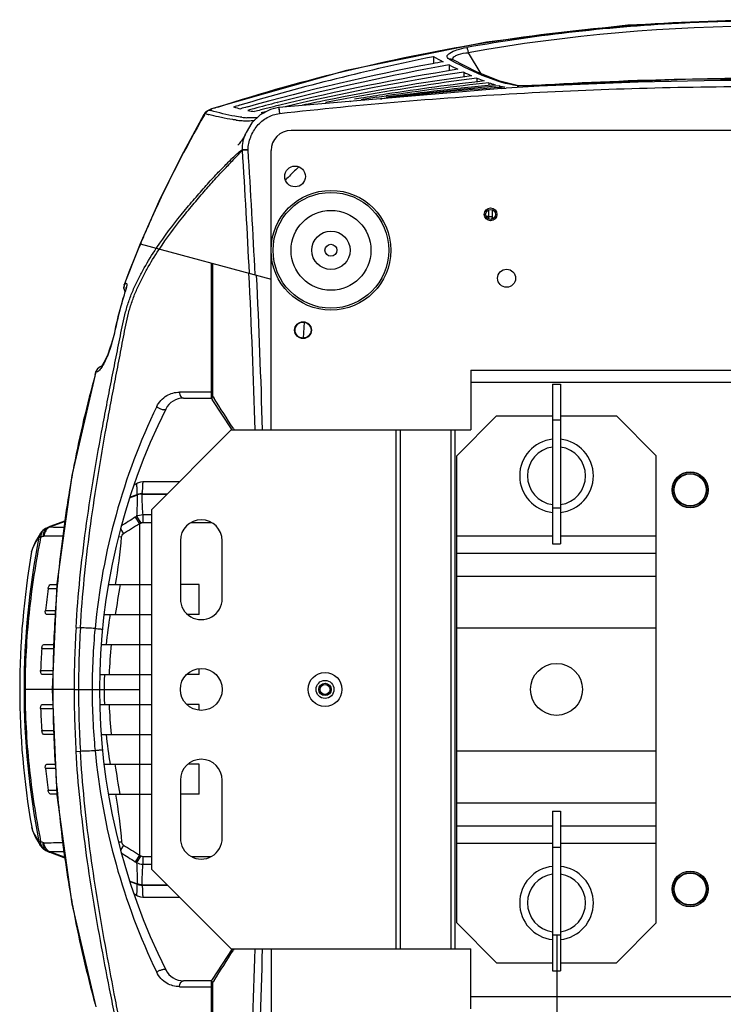
# Model space of a CAD drawing. Units: inches. Extents: x -1399 to 113, y 238 to 1861.
# Drawn here: x -322 to -146, y 412 to 659 of the extents above; entities that cross this region are included whole.
import ezdxf

# ---------------------------------------------------------------- set-up
doc = ezdxf.new("R2010")
doc.units = ezdxf.units.IN
doc.header["$LTSCALE"] = 0.64311
doc.header["$MEASUREMENT"] = 0
doc.header["$PDMODE"] = 3
doc.header["$PDSIZE"] = 0.3125
doc.layers.get('0').update_dxf_attribs({"linetype": 'CONTINUOUS'})
doc.layers.get('Defpoints').update_dxf_attribs({"linetype": 'CONTINUOUS'})
doc.layers.add('02___PRT_ALL_AXES', color=7, linetype='CONTINUOUS')
doc.layers.add('06___PRT_ALL_SURFS', color=7, linetype='CONTINUOUS')
doc.styles.get("Standard").update_dxf_attribs({"font": 'txt', "width": 0.8})
doc.dimstyles.new('副本 (2)STANDARD', dxfattribs={"dimtxt": 9, "dimasz": 10, "dimexe": 0.210472, "dimexo": 0.073081, "dimgap": 0.09, "dimtad": 0, "dimtih": 1, "dimtoh": 1, "dimdec": 1, "dimzin": 0, "dimdsep": 46, "dimtxsty": 'Standard', "dimcen": 0.105236, "dimadec": 0, "dimazin": 0, "dimtol": 1, "dimtp": 0.01, "dimtm": 0.01, "dimtfac": 1, "dimtdec": 1, "dimtofl": 0, "dimtmove": 0, "dimatfit": 3, "dimfxl": 1, "dimtolj": 1, "dimtzin": 0, "dimarcsym": 0})

# ---------------------------------------------------------------- blocks, each defined once
blk = doc.blocks.new('*D14')
at = {"color": 0, "lineweight": -2}
for p, q in [((-187.65, 429.52), (-187.65, 289.83)), ((-80.69, 429.57), (-80.69, 289.83)), ((-177.65, 290.04), (-156.04, 290.04)), ((-90.69, 290.04), (-112.3, 290.04))]:
    blk.add_line(p, q, dxfattribs=at)
at = {"color": 0}
for points in [[(-177.65, 291.71), (-177.65, 288.37), (-187.65, 290.04)], [(-90.69, 291.71), (-90.69, 288.37), (-80.69, 290.04)]]:
    blk.add_solid(points, dxfattribs=at)
at = {"layer": 'Defpoints', "color": 0}
for p in [(-187.65, 429.6), (-80.69, 429.64), (-80.69, 290.04)]:
    blk.add_point(p, dxfattribs=at)
at = {"color": 0, "insert": (-134.17, 290.04), "char_height": 9, "attachment_point": 5}
blk.add_mtext('\\A1;107.0±0.0', dxfattribs=at)

msp = doc.modelspace()

# ---------------------------------------------------------------- linework, layer by layer
at = {"linetype": 'Continuous'}
for p, q in [((-205.26, 653.27), (-240.35, 646.21)), ((-218.53, 649.65), (-218.53, 647.9)), ((-207.59, 645.74), (-213.77, 648.96)), ((-213.77, 648.96), (-213.77, 648.96)), ((-209.83, 650.65), (-206.64, 645.36)), ((-214.6, 647.59), (-214.6, 646.1)), ((-240.35, 646.21), (-274.19, 636.56)), ((-210.97, 645.79), (-210.97, 644.57)), ((-207.65, 644.29), (-207.65, 643.34)), ((-152.11, 644.05), (-153.65, 644.02)), ((-201.53, 641.7), (-257.27, 636.91)), ((-204.67, 643.12), (-204.67, 642.44)), ((-202.03, 642.31), (-202.03, 641.92)), ((-200.68, 642.03), (-201.55, 641.96)), ((-201.53, 641.7), (-200.3, 641.77)), ((-197.55, 642.36), (-197.21, 642.35)), ((-196.9, 642.32), (-197.55, 642.36)), ((-197.21, 642.35), (-197.2, 642.35)), ((-194.91, 642.35), (-195, 642.34)), ((-193.81, 642.39), (-193.95, 642.38)), ((-190.47, 642.56), (-190.64, 642.55)), ((-190.64, 642.55), (-190.64, 642.55)), ((-236.76, 639.24), (-238.34, 638.98)), ((-232.73, 639.48), (-231.57, 639.66)), ((-231.57, 639.66), (-231.45, 639.68)), ((-231.37, 639.12), (-231.48, 639.1)), ((-231.45, 639.68), (-230.42, 639.83)), ((-230.63, 639.2), (-231.37, 639.12)), ((-230.33, 639.24), (-230.63, 639.2)), ((-274.35, 636.4), (-274.62, 636.24)), ((-274.08, 636.54), (-274.35, 636.4)), ((-274.19, 636.56), (-274.3, 636.52)), ((-274.19, 636.56), (-274.19, 636.56)), ((-260.45, 636.65), (-261.84, 636.3)), ((-257.68, 638.16), (-257.6, 638.18)), ((-257.39, 637.41), (-257.47, 637.39)), ((-257.35, 636.9), (-257.3, 636.54)), ((-257.3, 636.54), (-257.12, 635.42)), ((-257.27, 636.91), (-257.11, 635.42)), ((-239.4, 638.44), (-239.28, 638.46)), ((-276.03, 635.19), (-276.05, 635.17)), ((-275.88, 635.17), (-276.03, 635.19)), ((-275.92, 635.1), (-275.88, 635.17)), ((-275.81, 635.29), (-275.88, 635.17)), ((-275.73, 635.39), (-275.81, 635.29)), ((-275.76, 635.54), (-275.72, 635.64)), ((-275.73, 635.39), (-275.76, 635.54)), ((-275.58, 635.78), (-275.72, 635.64)), ((-274.7, 636.34), (-275.18, 636.07)), ((-274.7, 636.34), (-274.7, 636.34)), ((-261.68, 635.66), (-260.29, 636.01)), ((-265.63, 630.33), (-265.62, 630.33)), ((-14.23, 631.15), (-254.23, 631.14)), ((-265.01, 626.32), (-266.43, 626.36)), ((-266.43, 626.36), (-266.41, 626.23)), ((-266.41, 626.23), (-265.01, 626.32)), ((-259.22, 556.13), (-259.23, 626.13)), ((-255.65, 618.75), (-255.31, 619.09)), ((-204.73, 609.64), (-205.36, 609.64)), ((-204.73, 611.27), (-204.73, 609.01)), ((-204.73, 609.64), (-203.73, 609.64)), ((-203.73, 609.64), (-203.73, 611.27)), ((-292.01, 602.72), (-259.23, 593.94)), ((-274.23, 597.96), (-274.22, 564.13)), ((-273.92, 597.87), (-273.87, 565.63)), ((-294.85, 595.64), (-296.03, 592.52)), ((-296.04, 592.48), (-296.02, 592.52)), ((-296.03, 592.52), (-296.01, 592.54)), ((-295.89, 590.83), (-295.82, 590.75)), ((-250.94, 583.12), (-251.16, 579.13)), ((-303.29, 570.04), (-303.12, 570.66)), ((-303.12, 570.76), (-303.14, 570.67)), ((-303.12, 570.68), (-303.14, 570.67)), ((-302.7, 571.48), (-303.12, 570.76)), ((-303.11, 570.7), (-303.12, 570.75)), ((-303.12, 570.66), (-303.1, 570.73)), ((-302.96, 570.68), (-303.1, 570.73)), ((-302.04, 571.98), (-302.7, 571.48)), ((-301.73, 572.07), (-302.04, 571.98)), ((-209.22, 571.14), (-59.22, 571.15)), ((-209.22, 571.14), (-209.22, 556.14)), ((-209.22, 568.14), (-59.22, 568.15)), ((-188.72, 567.64), (-188.72, 527.64)), ((-188.72, 567.64), (-186.72, 567.64)), ((-186.72, 567.64), (-186.72, 527.64)), ((-273.87, 565.63), (-273.87, 564.57)), ((-281.17, 564.13), (-274.22, 564.13)), ((-274.21, 564.58), (-274.22, 564.58)), ((-273.87, 564.57), (-274.21, 564.58)), ((-269.01, 556.13), (-273.98, 563.76)), ((-273.87, 564.57), (-273.78, 564.42)), ((-273.78, 564.42), (-273.53, 564.04)), ((-212.72, 549.64), (-202.72, 559.64)), ((-202.72, 559.64), (-188.72, 559.64)), ((-188.72, 558.64), (-186.72, 558.64)), ((-186.72, 559.64), (-172.72, 559.64)), ((-162.72, 549.64), (-172.72, 559.64)), ((-269.22, 556.13), (-289.22, 536.13)), ((-269.22, 556.13), (-209.22, 556.14)), ((-268.69, 556.46), (-268.48, 556.13)), ((-227.99, 556.14), (-227.98, 426.14)), ((-226.91, 556.14), (-226.9, 426.14)), ((-214.19, 556.14), (-214.19, 426.14)), ((-213.17, 556.14), (-213.16, 426.14)), ((-212.72, 432.64), (-212.72, 549.64)), ((-162.72, 432.64), (-162.72, 549.64)), ((-154.98, 545.14), (-153.46, 545.14)), ((-154.22, 545.14), (-154.22, 545.24)), ((-158.07, 542.48), (-157.31, 543.8)), ((-151.14, 543.8), (-150.38, 542.48)), ((-291.53, 540.5), (-291.56, 540.13)), ((-294.7, 539.16), (-292.91, 539.82)), ((-292.72, 539.95), (-294.67, 539.24)), ((-292.91, 539.82), (-292.8, 539.86)), ((-292.8, 539.87), (-292.8, 539.86)), ((-292.8, 539.86), (-292.78, 539.84)), ((-292.72, 539.95), (-292.72, 539.95)), ((-291.69, 540.13), (-291.66, 540.13)), ((-291.66, 540.13), (-285.22, 540.13)), ((-291.66, 540.13), (-291.65, 540.13)), ((-291.65, 540.13), (-291.63, 540.1)), ((-291.63, 540.1), (-291.62, 540.07)), ((-291.62, 540.07), (-285.29, 540.07)), ((-157.31, 538.48), (-158.07, 539.8)), ((-150.38, 539.8), (-151.14, 538.48)), ((-289.22, 536.13), (-289.22, 446.13)), ((-188.72, 536.64), (-186.72, 536.64)), ((-153.46, 537.14), (-154.98, 537.14)), ((-154.22, 537.14), (-154.22, 537.04)), ((-310.74, 533.37), (-314.69, 531.92)), ((-314.66, 531.84), (-310.75, 533.28)), ((-293.26, 534.3), (-292.94, 534.5)), ((-293.26, 534.3), (-292.22, 532.62)), ((-292.94, 534.5), (-291.9, 532.82)), ((-292.22, 532.62), (-291.9, 532.82)), ((-291.39, 534.93), (-291.39, 532.97)), ((-291.39, 534.93), (-289.22, 534.93)), ((-291.39, 532.97), (-289.22, 532.97)), ((-279.2, 532.97), (-274.24, 532.97)), ((-316.96, 530.35), (-316.96, 530.34)), ((-314.69, 531.92), (-314.7, 531.83)), ((-314.7, 531.83), (-314.66, 531.84)), ((-296.98, 531.35), (-296.21, 530.13)), ((-292.22, 532.62), (-292.22, 449.64)), ((-297.47, 529.41), (-296.69, 529.36)), ((-212.72, 529.64), (-188.72, 529.64)), ((-186.72, 529.64), (-162.72, 529.64)), ((-319.23, 525.63), (-319.22, 525.67)), ((-188.72, 527.64), (-186.72, 527.64)), ((-212.72, 525.31), (-162.72, 525.31)), ((-212.72, 519.53), (-162.72, 519.54)), ((-315.1, 516.38), (-312.96, 516.38)), ((-314.47, 517.38), (-312.91, 517.38)), ((-299.99, 517.38), (-289.22, 517.38)), ((-277.22, 517.38), (-281.97, 517.38)), ((-277.22, 509.88), (-277.22, 517.38)), ((-315.79, 510.88), (-313.21, 510.88)), ((-313.25, 509.88), (-315.45, 509.88)), ((-301.1, 509.88), (-289.22, 509.88)), ((-277.22, 509.88), (-280.11, 509.88)), ((-308.1, 506.65), (-307.02, 506.57)), ((-212.72, 506.54), (-162.72, 506.55)), ((-316.69, 501.38), (-313.64, 501.38)), ((-316.18, 502.38), (-313.59, 502.38)), ((-301.81, 502.38), (-289.22, 502.38)), ((-316.97, 495.88), (-313.89, 495.88)), ((-277.22, 494.88), (-277.22, 496.33)), ((-313.93, 494.88), (-316.57, 494.88)), ((-302.17, 494.88), (-289.22, 494.88)), ((-277.22, 494.88), (-280.35, 494.88)), ((-314.1, 491.13), (-321.14, 491.13)), ((-314.1, 491.13), (-313.92, 491.13)), ((-308.58, 491.13), (-313.92, 491.13)), ((-308.58, 491.14), (-307.49, 491.13)), ((-307.49, 491.13), (-292.22, 491.13)), ((-316.97, 486.38), (-313.89, 486.38)), ((-316.57, 487.38), (-313.93, 487.38)), ((-302.17, 487.38), (-289.22, 487.38)), ((-277.22, 487.38), (-280.35, 487.38)), ((-277.22, 485.94), (-277.22, 487.38)), ((-316.69, 480.88), (-313.64, 480.88)), ((-313.59, 479.88), (-316.18, 479.88)), ((-301.82, 479.88), (-289.22, 479.88)), ((-308.1, 475.61), (-307.02, 475.7)), ((-212.72, 475.73), (-162.72, 475.73)), ((-315.79, 471.38), (-313.21, 471.38)), ((-315.44, 472.38), (-313.25, 472.38)), ((-301.07, 472.38), (-289.22, 472.38)), ((-277.22, 472.38), (-280.11, 472.38)), ((-277.22, 464.88), (-277.22, 472.38)), ((-315.09, 465.88), (-312.96, 465.88)), ((-312.91, 464.88), (-314.47, 464.88)), ((-300.03, 464.88), (-289.22, 464.88)), ((-277.22, 464.88), (-281.97, 464.88)), ((-212.72, 462.74), (-162.72, 462.74)), ((-188.72, 460.64), (-188.72, 420.64)), ((-188.72, 460.64), (-186.72, 460.64)), ((-186.72, 460.64), (-186.72, 420.64)), ((-319.21, 456.59), (-319.22, 456.64)), ((-212.72, 456.97), (-188.72, 456.97)), ((-186.72, 456.97), (-162.72, 456.97)), ((-318.22, 454.03), (-316.95, 451.91)), ((-316.95, 451.91), (-316.96, 451.92)), ((-296.69, 452.91), (-297.48, 452.86)), ((-296.2, 452.13), (-296.98, 450.91)), ((-212.72, 452.64), (-188.72, 452.64)), ((-188.72, 451.64), (-186.72, 451.64)), ((-186.72, 452.64), (-162.72, 452.64)), ((-314.65, 450.42), (-314.7, 450.44)), ((-314.7, 450.44), (-314.69, 450.35)), ((-314.69, 450.35), (-314.69, 450.34)), ((-314.68, 450.34), (-310.73, 448.89)), ((-310.74, 448.99), (-314.65, 450.42)), ((-292.22, 449.64), (-293.25, 447.97)), ((-291.9, 449.45), (-292.93, 447.77)), ((-292.22, 449.64), (-291.9, 449.45)), ((-291.38, 449.3), (-291.38, 447.33)), ((-291.38, 449.3), (-289.22, 449.3)), ((-279.2, 449.3), (-274.24, 449.3)), ((-293.25, 447.97), (-292.93, 447.77)), ((-291.38, 447.33), (-289.22, 447.33)), ((-289.22, 446.13), (-269.22, 426.13)), ((-154.98, 445.14), (-153.46, 445.14)), ((-154.22, 445.14), (-154.22, 445.24)), ((-292.9, 442.45), (-294.68, 443.1)), ((-294.66, 443.02), (-292.72, 442.31)), ((-292.8, 442.41), (-292.9, 442.45)), ((-292.82, 442.36), (-292.83, 442.16)), ((-292.77, 442.43), (-292.8, 442.41)), ((-292.79, 442.39), (-292.75, 442.33)), ((-292.75, 442.33), (-292.72, 442.31)), ((-292.72, 442.31), (-292.71, 442.31)), ((-291.66, 442.13), (-291.68, 442.13)), ((-291.66, 442.13), (-285.22, 442.13)), ((-291.63, 442.15), (-291.64, 442.14)), ((-291.62, 442.2), (-291.63, 442.15)), ((-291.62, 442.2), (-285.28, 442.2)), ((-291.56, 442.13), (-291.53, 441.87)), ((-291.53, 441.87), (-291.49, 441.13)), ((-158.06, 442.48), (-157.3, 443.8)), ((-151.13, 443.8), (-150.37, 442.48)), ((-293.66, 440.05), (-292.95, 439.6)), ((-291.49, 441.13), (-291.48, 441.04)), ((-157.3, 438.48), (-158.06, 439.8)), ((-150.37, 439.8), (-151.13, 438.48)), ((-153.46, 437.14), (-154.98, 437.14)), ((-154.22, 437.14), (-154.22, 437.04)), ((-212.72, 432.64), (-202.72, 422.64)), ((-162.72, 432.64), (-172.72, 422.64)), ((-188.72, 429.64), (-186.72, 429.64)), ((-269, 426.13), (-273.97, 418.51)), ((-269.22, 426.13), (-209.22, 426.14)), ((-268.47, 426.14), (-268.69, 425.8)), ((-259.22, 426.13), (-259.21, 356.13)), ((-209.22, 411.14), (-209.22, 426.14)), ((-202.72, 422.64), (-188.72, 422.64)), ((-186.72, 422.64), (-172.72, 422.64)), ((-188.72, 420.64), (-186.72, 420.64)), ((-274.22, 418.13), (-281.16, 418.13)), ((-274.22, 418.13), (-274.21, 384.31)), ((-274.21, 417.69), (-274.22, 417.69)), ((-273.87, 417.69), (-274.21, 417.69)), ((-273.77, 417.85), (-273.87, 417.69)), ((-273.87, 417.69), (-273.87, 416.64)), ((-273.53, 418.23), (-273.77, 417.85)), ((-273.87, 416.64), (-273.91, 384.39)), ((-59.22, 414.15), (-209.22, 414.14))]:
    msp.add_line(p, q, dxfattribs=at)
for points in [[(-28.23, 646.25), (-63.33, 653.3), (-98.73, 657.51), (-134.3, 658.91), (-169.86, 657.5), (-205.26, 653.27)], [(-197.21, 642.35), (-201.9, 643.48), (-207.59, 645.74)], [(-77.82, 642.56), (-115.11, 644.03), (-153.28, 644.03), (-190.64, 642.55)], [(-196.41, 642.32), (-196.89, 642.33), (-197.17, 642.34), (-197.2, 642.35)], [(-190.64, 642.55), (-191.51, 642.5), (-192.77, 642.44), (-193.91, 642.39), (-194.91, 642.35), (-195.75, 642.33), (-196.41, 642.32)], [(-274.3, 636.52), (-274.66, 636.37), (-274.7, 636.34)], [(-257.35, 636.9), (-259.36, 636.4), (-261.94, 635.05), (-264.03, 633.06), (-265.5, 630.63), (-265.63, 630.33)], [(-257.27, 636.91), (-257.32, 636.91), (-257.35, 636.9)], [(-276.05, 635.17), (-281.78, 624.65), (-287.34, 613.33), (-292.01, 602.72)], [(-275.72, 635.64), (-275.84, 635.49), (-276.03, 635.21), (-276.05, 635.17)], [(-275.18, 636.07), (-275.25, 636.03), (-275.58, 635.78)], [(-292.01, 602.72), (-293.3, 599.57), (-294.85, 595.64)], [(-296.05, 592.48), (-296.15, 591.6), (-295.89, 590.83)], [(-295.54, 591.86), (-295.54, 591.87), (-295.56, 591.77), (-295.62, 591.46), (-295.75, 590.98), (-295.93, 590.37), (-296.16, 589.63), (-296.42, 588.78), (-296.7, 587.83), (-297, 586.79), (-297.29, 585.67), (-297.59, 584.48), (-297.88, 583.23), (-298.18, 581.93), (-298.49, 580.59), (-298.84, 579.22), (-299.23, 577.81), (-299.68, 576.4), (-300.17, 575.07), (-300.66, 573.94), (-301.1, 573.05), (-301.48, 572.41), (-301.76, 572.02), (-301.79, 571.99)], [(-303.14, 570.67), (-309.17, 544.74), (-312.9, 517.62), (-314.1, 491.13)], [(-291.35, 543.13), (-291.97, 543.07), (-292.72, 542.8), (-292.96, 542.66)], [(-316.96, 530.35), (-318.23, 528.23), (-319.01, 526.48), (-319.22, 525.67)], [(-315.65, 531.48), (-315.73, 531.43), (-316.06, 531.24), (-316.41, 530.98), (-316.74, 530.65), (-316.96, 530.34)], [(-315.03, 531.78), (-315.16, 531.72), (-315.53, 531.53), (-315.65, 531.48)], [(-314.69, 531.92), (-314.85, 531.86), (-315.03, 531.78)], [(-314.1, 491.13), (-312.9, 464.63), (-309.15, 437.45), (-303.13, 411.6)], [(-319.21, 456.59), (-319, 455.78), (-318.22, 454.03)], [(-316.96, 451.92), (-316.68, 451.56), (-316.36, 451.24), (-316.02, 451), (-315.71, 450.82), (-315.64, 450.79)], [(-315.65, 450.79), (-315.51, 450.72), (-315.03, 450.48)], [(-315.03, 450.48), (-314.83, 450.4), (-314.68, 450.34)], [(-292.95, 439.6), (-292.71, 439.46), (-291.97, 439.2), (-291.34, 439.13)]]:
    msp.add_lwpolyline(points, dxfattribs=at)
for centre, radius in [((-253.23, 619.64), 2.6), ((-244.23, 601.14), 15), ((-154.22, 541.14), 4.5), ((-154.22, 541.14), 4), ((-187.72, 491.14), 6.5), ((-245.72, 491.14), 4.25), ((-245.72, 491.14), 2.25), ((-245.72, 491.14), 1.55), ((-245.72, 491.14), 1.25), ((-154.22, 441.14), 4.5), ((-154.22, 441.14), 4)]:
    msp.add_circle(centre, radius, dxfattribs=at)
for centre, radius, start, end in [((-134.21, 223.63), 434.97, 88.3665, 91.7285), ((-134.07, 219.92), 438.68, 92.7958, 99.9958), ((-134.21, 224.18), 433.12, 79.9509, 100.0551), ((-134.13, 221.13), 437.47, 91.7291, 92.7963), ((-101.19, 77.74), 583.82, 101.59401, 106.50998), ((-187.21, 705.78), 64.27, 240.8405, 243.2524), ((-167.53, 731.93), 95.33, 240.3324, 240.8871), ((-114.12, 94.36), 563.33, 100.7098, 105.5632), ((-111, 70.8), 586.01, 100.18285, 104.48759), ((-122.31, 83.85), 569.81, 99.0981, 103.7138), ((-105.66, 53.05), 605.5, 100.5129, 100.76968), ((-190.41, 693.03), 51.48, 241.9709, 244.6989), ((-120.41, 59.77), 592.98, 98.78407, 103.18754), ((-128.44, 57.24), 593.12, 97.80422, 101.40228), ((-125.21, 15.62), 634.05, 97.47118, 100.28678), ((-193.37, 681.22), 39.56, 243.5752, 246.7448), ((-195.88, 670.62), 28.84, 245.9108, 249.7217), ((-134.98, -293.75), 937.95, 91.14062, 93.39163), ((-134.18, -324.06), 968.27, 88.99517, 91.06107), ((-132.83, 8.97), 638.78, 96.56678, 98.79437), ((-130.75, -38.2), 685.31, 96.19176, 98.36212), ((-138.73, -41.93), 687.55, 95.37225, 97.65863), ((-136.36, -111.35), 756.51, 94.97979, 97.13619), ((-143.7, -122.12), 766.27, 94.33013, 96.49158), ((-197.71, 661.74), 19.88, 249.5126, 254.2507), ((-198.65, 655.04), 13.17, 255.1585, 259.1793), ((-198.73, 654.64), 12.77, 259.1932, 261.2107), ((-134.17, -487.68), 1131.39, 86.6549, 93.35114), ((-198.72, 756.44), 114.15, 271.9154, 272.395), ((-201.89, 828.72), 186.51, 272.4825, 273.1063), ((-203.05, 850.44), 208.26, 273.0995, 273.2386), ((-203.1, 851.4), 209.22, 273.2383, 273.4147), ((-132.57, 57.37), 591.66, 100.30778, 101.01183), ((-138.64, 47.58), 599.74, 98.80898, 99.41628), ((-136.55, 2.07), 644.63, 98.58053, 98.93813), ((-233.34, 655.04), 16.05, 275.5446, 276.6497), ((-273.73, 634.23), 2.34, 98.6929, 101.6264), ((-134.97, 212.16), 446.6, 107.9498, 108.1488), ((-112.96, 119.37), 540.56, 106.5683, 106.7362), ((-258.8, 672.34), 36.64, 254.4574, 257.3163), ((-125.63, 137.78), 518.42, 105.6253, 105.8078), ((-124.93, 126.18), 528.91, 105.1963, 105.3604), ((-122.85, 118.46), 536.91, 104.5441, 105.195), ((-134.22, 135.07), 517.22, 103.7857, 104.1257), ((-138.24, 107.72), 541.7, 101.442, 102.0499), ((-26.41, 491.14), 288.07, 150.0167, 155.7338), ((-273.93, 634.22), 2.15, 140.1343, 146.9545), ((-252.01, 721.78), 89.59, 254.6451, 255.268), ((-273.94, 634.22), 2.14, 127.6579, 140.1234), ((-273.96, 634.25), 2.1, 115.0316, 127.6346), ((-274.53, 634.91), 1.33, 111.3948, 119.3073), ((-273.99, 634.31), 2.03, 107.9562, 115.0102), ((-251.13, 715.64), 82.79, 253.5148, 253.7438), ((-263.38, 661.23), 26.95, 263.2515, 265.9256), ((-258.82, 665.91), 30.36, 258.1828, 261.3309), ((-136.33, 143.41), 508.62, 104.286, 104.4672), ((-258.58, 660.39), 24.92, 262.8407, 264.5916), ((-264.84, 660.26), 26.68, 263.2857, 265.9611), ((-265.17, 655.4), 21.81, 265.9342, 268.8549), ((-265.25, 651.4), 17.81, 268.8583, 271.9637), ((-265.15, 648.34), 14.75, 271.9633, 275.2255), ((-264.99, 646.52), 12.92, 275.2629, 277.3123), ((-254.23, 626.14), 5, 90.003, 180.003), ((-2290.78, 495.39), 2028.59, 2.8256, 3.69792), ((-2235.31, 498.53), 1974.45, 2.80096, 3.71082), ((-129.85, 492.18), 178.46, 133.4909, 134.6716), ((-129.54, 491.86), 178.91, 133.3014, 133.4913), ((-40.44, 497.63), 272.61, 155.7653, 156.3706), ((-204.73, 609.64), 1, 312.3205, 0.003), ((-34.67, 495.12), 278.9, 156.3724, 157.3075), ((-27.76, 492.33), 286.36, 157.3259, 159.5213), ((-217.22, 554.27), 85.16, 146.0262, 146.1958), ((-215.22, 553.51), 86.52, 146.3545, 146.5091), ((-2268.89, 496.67), 2006.55, 1.69823, 2.82104), ((-2187.23, 501.15), 1926.64, 1.63538, 2.78952), ((-294.24, 591.9), 1.88, 165.7889, 180.89), ((-294.27, 591.91), 1.85, 161.0553, 165.7259), ((-294.1, 591.93), 2.03, 200.5374, 213.056), ((-358.52, 609.44), 65.45, 343.0571, 343.2189), ((-24.95, 492.97), 288.82, 164.523, 169.1684), ((-301.18, 570.14), 2.01, 151.1543, 163.1086), ((-301.19, 570.15), 2, 143.4118, 151.172), ((-301.17, 570.13), 2.02, 131.1717, 143.3589), ((-301.17, 570.13), 2.03, 126.7479, 131.1739), ((-301.17, 570.13), 2.03, 121.9077, 126.7434), ((-301.17, 570.14), 2.02, 109.9203, 121.9148), ((-301.19, 570.17), 1.98, 106.4628, 109.8777), ((-275.91, -298.1), 863.73, 89.88844, 90.41734), ((-281.17, 559.13), 5, 90.003, 153.4333), ((-272.72, 564.58), 1.5, 180.003, 213.1118), ((-2323.32, -750.66), 2435.18, 32.46386, 32.67543), ((-140.53, 491.06), 163.54, 154.297, 174.6153), ((-145.19, 491.14), 157.03, 153.4333, 206.5727), ((-187.72, 544.64), 9.23, 96.2195, 263.7865), ((-187.72, 544.64), 9.23, 276.2195, 83.7865), ((-187.72, 544.64), 7.27, 97.9145, 262.0915), ((-187.72, 544.64), 7.27, 277.9145, 82.0915), ((-21.21, 492.24), 292.63, 169.1649, 170.1181), ((-17.05, 491.55), 296.84, 170.1255, 174.1528), ((-326.08, 542.9), 34.63, 356.031, 356.1989), ((-291.64, 537.42), 2.72, 113.0936, 115.1728), ((-291.59, 537.36), 2.78, 113.5972, 115.942), ((-292.49, 539.78), 0.322, 162.0008, 164.0034), ((-291.69, 537.13), 3, 103.3598, 110.0292), ((-291.65, 537.43), 2.7, 106.8637, 113.0985), ((-291.6, 537.38), 2.76, 107.6275, 113.6028), ((-291.61, 537.42), 2.71, 99.2003, 107.6224), ((-291.66, 537.47), 2.67, 98.4594, 106.8561), ((-291.69, 537.13), 3, 96.681, 103.3549), ((-291.66, 537.48), 2.65, 90.0128, 98.4442), ((-291.69, 537.13), 3, 90.0066, 96.6761), ((-291.62, 537.45), 2.68, 91.6212, 99.1849), ((-291.62, 537.47), 2.66, 90.6898, 91.612), ((-55.42, 154.26), 448.32, 122.0389, 122.5736), ((-314.51, 528.75), 2.93, 147.0149, 149.3103), ((-314.66, 529.46), 2.24, 116.3295, 132.4636), ((-314.04, 529.76), 2.24, 116.1456, 132.6523), ((-298.05, 2256.88), 1725.13, 269.44703, 269.5715), ((-29.28, 106.98), 500.3, 121.7058, 122.244), ((-126.02, 491.2), 195.12, 168.7472, 180.0215), ((-256.2, 407.22), 136.27, 116.2005, 116.4875), ((-330.19, -1805.09), 2334.67, 89.53557, 89.65605), ((-13.25, 491.13), 300.67, 174.147, 175.9157), ((-13.3, 475.32), 304.57, 172.2526, 173.2955), ((-13.18, 491.12), 300.74, 175.9135, 179.0337), ((-49.61, 490.92), 258.97, 176.5178, 179.9532), ((-47.64, 490.94), 259.85, 176.5507, 179.9565), ((-311.78, 359), 147.65, 86.7261, 88.1511), ((-141.71, 491.13), 162.36, 174.6016, 179.999), ((-160.55, 490.6), 156.51, 176.0515, 178.0677), ((-189.49, 490.95), 110.39, 174.056, 177.959), ((-16.11, 491.17), 297.8, 179.035, 180.008), ((-191.72, 491.14), 109.33, 178.0393, 180.0049), ((-125.6, 491.12), 195.54, 179.9968, 191.2466), ((-16.85, 491.13), 297.06, 179.9992, 181.0095), ((-50.29, 491.32), 258.3, 180.042, 183.4864), ((-48.35, 491.32), 259.14, 180.0422, 183.4573), ((-141.71, 491.15), 162.36, 180.007, 185.4044), ((-191.72, 491.13), 109.33, 180.0012, 181.9667), ((-160.55, 491.68), 156.51, 181.9384, 183.9545), ((-189.49, 491.33), 110.39, 182.047, 185.9501), ((-13.79, 491.19), 300.13, 181.0117, 184.1543), ((-311.8, 623.27), 147.65, 271.8547, 273.2799), ((-140.53, 491.22), 163.54, 185.3907, 205.709), ((-13.3, 506.97), 304.57, 186.7105, 187.7535), ((-13.15, 491.23), 300.77, 184.1517, 185.8842), ((-16.47, 490.85), 297.43, 185.8786, 189.7702), ((-314.5, 453.51), 2.93, 210.6909, 212.9919), ((-256.21, 575.05), 136.27, 243.5186, 243.8055), ((-330.44, 2787.82), 2335.13, 270.34999, 270.47052), ((-29.32, 875.32), 500.31, 237.7621, 238.3002), ((-314.65, 452.8), 2.24, 227.5422, 243.6761), ((-314.04, 452.5), 2.24, 227.3537, 243.8602), ((-297.87, -1274.21), 1724.73, 90.43442, 90.55902), ((-55.48, 828.01), 448.29, 237.4326, 237.9672), ((-187.72, 437.64), 9.23, 96.2195, 263.7865), ((-187.72, 437.64), 9.23, 276.2195, 83.7865), ((-187.72, 437.64), 7.27, 97.9145, 262.0915), ((-187.72, 437.64), 7.27, 277.9145, 82.0915), ((-247.77, 439.76), 45.12, 177.0734, 177.3331), ((-261.68, 440.48), 31.2, 176.9042, 177.0773), ((-291.58, 444.91), 2.78, 244.0639, 246.4087), ((-292.36, 442.52), 0.451, 194.3873, 195.9282), ((-292.5, 442.48), 0.304, 195.9013, 198.0241), ((-291.64, 444.85), 2.72, 244.8333, 246.9124), ((-291.69, 445.14), 3, 249.9785, 256.6474), ((-291.59, 444.89), 2.76, 246.403, 252.3783), ((-291.64, 444.83), 2.7, 246.9075, 253.1424), ((-291.61, 444.85), 2.71, 252.3834, 260.8054), ((-291.65, 444.8), 2.67, 253.1499, 261.5466), ((-291.69, 445.13), 3, 256.6523, 263.3256), ((-291.61, 444.82), 2.68, 260.8208, 268.3843), ((-291.66, 444.78), 2.65, 261.5619, 269.9932), ((-291.69, 445.14), 3, 263.3306, 269.9994), ((-291.61, 444.8), 2.66, 268.3935, 269.3158), ((-291.66, 442.17), 0.0336, 269.9894, 280.5756), ((-20.57, 490.18), 293.28, 189.7769, 190.7571), ((-23.27, 489.68), 290.53, 190.7594, 195.4565), ((-2153.79, 1624.36), 2233.86, 327.3211, 327.55173), ((-2268.93, 485.39), 2006.59, 357.18501, 358.30779), ((-2187.28, 480.92), 1926.7, 357.21653, 358.37064), ((-281.16, 423.13), 5, 206.5727, 270.003), ((-272.72, 417.69), 1.5, 146.8942, 180.003), ((-275.52, 1463.74), 1047.1, 269.635, 270.07128)]:
    msp.add_arc(centre, radius, start, end, dxfattribs=at)
for points, start_tangent, end_tangent in [([(-272.61, 637.02), (-204.78, 653.28), (-134.28, 658.84), (-63.78, 653.3), (4.06, 637.07)], (0.951327, 0.308184), (0.95143, -0.307864)), ([(-214.71, 649.1), (-215.06, 649.4), (-215.15, 649.75), (-214.94, 650.14), (-214.44, 650.56), (-212.67, 651.34), (-210.21, 651.94)], (-0.869004, 0.494805), (0.984844, 0.173445)), ([(-210.21, 651.94), (-210.12, 651.76), (-210.02, 651.46), (-209.83, 650.65)], (0.584656, -0.811281), (0.182943, -0.983124)), ([(-214.71, 649.1), (-213.77, 648.96)], (0.974604, 0.223936), (0.867372, -0.49766)), ([(-213.66, 648.9), (-213.66, 649.23), (-213.61, 649.34)], (-0.304171, 0.952617), (0.470823, 0.882228)), ([(-213.61, 649.34), (-213.15, 649.79), (-212.3, 650.18), (-209.83, 650.65)], (0.470823, 0.882228), (0.996853, 0.07927)), ([(-197.55, 642.36), (-205.21, 644.49), (-213.91, 648.64)], (-0.989222, 0.146423), (-0.873681, 0.486499)), ([(-257.12, 635.42), (-195.77, 640.53), (-134.23, 642.21), (-72.69, 640.53), (-11.34, 635.44)], (0.993708, 0.112006), (0.99372, -0.111897)), ([(-195, 642.34), (-195.56, 642.33), (-196.9, 642.32)], (-0.999495, -0.031786), (-0.99974, 0.02281)), ([(-274.7, 636.34), (-274.59, 636.4), (-274.2, 636.52)], (0.872527, 0.488566), (0.979449, 0.201692)), ([(-274.08, 636.54), (-274.19, 636.56)], (-0.859161, 0.511705), (-0.95018, -0.311702)), ([(-274.62, 636.24), (-275.01, 636.15)], (-0.996048, -0.088814), (-0.930999, -0.365022)), ([(-271.69, 634.39), (-272.44, 634.56), (-274.79, 635.13)], (-0.978143, 0.207935), (-0.967148, 0.254213)), ([(-266.54, 634.47), (-268.31, 634.73), (-274.3, 636.15)], (-0.993198, 0.116436), (-0.960024, 0.279919)), ([(-267.96, 633.76), (-268.85, 633.88), (-271.69, 634.39)], (-0.993289, 0.115658), (-0.978143, 0.207935)), ([(-262.69, 634.33), (-263.3, 634.3), (-265.29, 634.35)], (-0.998076, -0.062002), (-0.997499, 0.070675)), ([(-265.01, 626.31), (-264.34, 629.5), (-262.71, 632.31), (-260.2, 634.38), (-257.12, 635.42)], (0.031976, 0.999489), (0.988386, 0.151963)), ([(-266.43, 626.37), (-265.63, 630.33)], (-0.018678, 0.999826), (0.380936, 0.924601)), ([(-287.84, 601.85), (-281.79, 609.99), (-278.77, 613.64), (-275.84, 616.98), (-273.08, 620.01), (-270.54, 622.64), (-268.32, 624.83), (-267.34, 625.71), (-266.43, 626.37)], (0.55881, 0.829296), (0.863659, 0.504076)), ([(-287.23, 601.44), (-281.38, 609.4), (-278.47, 612.98), (-275.64, 616.26), (-272.96, 619.26), (-270.49, 621.92), (-268.29, 624.25), (-266.41, 626.23)], (0.554749, 0.832018), (0.695129, 0.718885)), ([(-308.1, 506.65), (-307.11, 518.97), (-305.66, 531.23), (-303.83, 543.43), (-301.71, 555.58), (-300.57, 561.63), (-299.4, 567.67), (-298.2, 573.7), (-297, 579.73), (-295.68, 585.73), (-294.79, 588.64), (-293.68, 591.45), (-292.4, 594.15), (-291.01, 596.74), (-287.99, 601.64)], (0.05996, 0.998201), (0.555727, 0.831365)), ([(-307.02, 506.57), (-306.04, 518.84), (-304.62, 531.06), (-302.83, 543.22), (-300.77, 555.32), (-299.67, 561.36), (-298.53, 567.38), (-297.37, 573.4), (-296.22, 579.41), (-294.95, 585.39), (-294.08, 588.29), (-292.99, 591.09), (-291.73, 593.77), (-290.36, 596.36), (-287.37, 601.25)], (0.059267, 0.998242), (0.551802, 0.833975)), ([(-296.02, 592.51), (-295.74, 592.78), (-295.54, 592.87)], (0.672387, 0.7402), (0.997285, 0.073633)), ([(-295.54, 592.87), (-295.43, 592.82), (-295.39, 592.63), (-295.41, 592.3), (-295.5, 591.85)], (0.997327, 0.073068), (-0.226537, -0.974003)), ([(-295.92, 590.37), (-297.08, 586.44), (-298.22, 581.62), (-299.49, 576.81), (-301, 573.03)], (-0.291346, -0.956618), (-0.453427, -0.891293)), ([(-296, 591.22), (-296.12, 591.87)], (-0.350029, 0.936739), (-0.015543, 0.999879)), ([(-295.5, 591.85), (-295.57, 591.57), (-295.86, 590.54)], (-0.226537, -0.974003), (-0.288645, -0.957436)), ([(-301, 573.03), (-301.74, 571.75), (-302.4, 570.95)], (-0.453427, -0.891293), (-0.743746, -0.668462)), ([(-302.4, 570.95), (-302.56, 570.83), (-302.96, 570.68)], (-0.743746, -0.668462), (-0.997587, 0.069431)), ([(-287.89, 561.99), (-285.36, 564.74), (-282.2, 565.61)], (0.433199, 0.901298), (0.999973, 0.007355)), ([(-282.2, 565.61), (-282.11, 565.04), (-281.89, 564.56), (-281.56, 564.25), (-281.17, 564.13)], (0.012154, -0.999926), (1, 0.000057)), ([(-274.02, 564.27), (-274.06, 563.99)], (-0.299624, -0.954058), (0.073759, -0.997276)), ([(-274.06, 563.99), (-273.98, 563.76)], (0.073759, -0.997276), (0.546275, -0.837606)), ([(-273.87, 564.57), (-274.02, 564.27)], (-0.520044, -0.85414), (-0.299624, -0.954058)), ([(-287.89, 561.99), (-287.25, 561.58), (-286.54, 561.3), (-286.21, 561.23), (-285.95, 561.22), (-285.64, 561.37)], (0.777786, -0.628529), (0.447192, 0.894438)), ([(-292.96, 542.66), (-292.95, 542.65), (-292.95, 542.6), (-292.94, 542.51), (-292.93, 542.39), (-292.92, 542.03), (-292.9, 541.52), (-292.88, 540.93), (-292.85, 540.44), (-292.83, 539.91)], (0.847315, 0.531091), (0.084051, -0.996461)), ([(-291.35, 543.13), (-291.36, 543.12), (-291.37, 543.08), (-291.39, 542.94), (-291.41, 542.7), (-291.43, 542.36), (-291.45, 541.92), (-291.48, 541.41), (-291.53, 540.6)], (-1, -0.00069), (-0.066339, -0.997797)), ([(-292.78, 539.84), (-292.82, 537.23), (-292.94, 534.5)], (-0.010295, -0.999947), (-0.073449, -0.997299)), ([(-292.72, 539.95), (-292.8, 539.88)], (-0.939338, -0.342993), (-0.31433, -0.949314)), ([(-291.62, 540.07), (-292.78, 539.84)], (-1, -0.000485), (-0.924996, -0.379978)), ([(-291.62, 540.07), (-291.57, 537.5), (-291.51, 536.22), (-291.39, 534.93)], (0.013354, -0.999911), (0.153138, -0.988205)), ([(-292.94, 534.5), (-291.39, 534.93)], (0.855463, 0.517864), (0.999994, 0.003339)), ([(-291.9, 532.82), (-291.39, 532.97)], (0.851282, 0.524708), (1, -0.000056)), ([(-316.17, 531.12), (-316.65, 530.51), (-316.76, 530.27)], (-0.737361, -0.675499), (-0.385201, -0.922833)), ([(-315.56, 531.41), (-316.15, 530.56), (-316.37, 529.49)], (-0.735105, -0.677953), (-0.013927, -0.999903)), ([(-314.7, 531.83), (-315.7, 530.89), (-316.18, 529.54)], (-0.876578, -0.48126), (-0.121614, -0.992577)), ([(-316.98, 529.18), (-319.87, 510.28), (-320.87, 491.13)], (-0.195606, -0.980683), (0.000053, -1)), ([(-319.22, 525.67), (-319.02, 526.31), (-318.66, 527.12), (-317.39, 529.28)], (0.191326, 0.981527), (0.543511, 0.839402)), ([(-317.03, 530.24), (-317.39, 529.28)], (-0.510376, -0.859951), (-0.185446, -0.982654)), ([(-317.39, 529.28), (-317.35, 529.26), (-317.27, 529.24), (-316.98, 529.18)], (0.623556, -0.781779), (0.989572, -0.144039)), ([(-316.76, 530.27), (-316.85, 530.01), (-316.98, 529.18)], (-0.385201, -0.922833), (-0.012133, -0.999926)), ([(-316.37, 529.49), (-316.18, 529.54)], (0.897229, 0.441566), (0.999982, -0.005987)), ([(-298.24, 517.38), (-296.69, 529.36)], (0.168296, 0.985736), (0.057605, 0.998339)), ([(-296.69, 529.36), (-296.54, 529.81), (-296.21, 530.13)], (0.057078, 0.99837), (0.846041, 0.533118)), ([(-315.1, 516.38), (-315, 516.78), (-314.85, 517.11), (-314.47, 517.38)], (0.13418, 0.990957), (1, 0.000053)), ([(-297.03, 517.38), (-298.3, 509.88)], (-0.168918, -0.98563), (-0.15502, -0.987911)), ([(-315.45, 509.88), (-315.61, 509.95), (-315.73, 510.16), (-315.8, 510.49), (-315.79, 510.88)], (-1, -0.000053), (0.11612, 0.993235)), ([(-300.47, 502.38), (-299.5, 509.88)], (0.101007, 0.994886), (0.153161, 0.988201)), ([(-303.35, 506.4), (-302.68, 506.34), (-302.36, 506.31), (-302.07, 506.29), (-301.83, 506.27), (-301.64, 506.27), (-301.53, 506.26), (-301.49, 506.27)], (0.994533, -0.104422), (0.110048, 0.993926)), ([(-316.69, 501.38), (-316.63, 501.78), (-316.5, 502.1), (-316.18, 502.38)], (0.068488, 0.997652), (1, 0.000053)), ([(-316.57, 494.88), (-316.86, 495.16), (-316.95, 495.48), (-316.97, 495.88)], (-1, -0.000053), (0.033344, 0.999444)), ([(-320.87, 491.13), (-319.87, 471.99), (-316.98, 453.08)], (0.000053, -1), (0.19571, -0.980662)), ([(-316.97, 486.38), (-316.95, 486.78), (-316.86, 487.1), (-316.57, 487.38)], (-0.033449, 0.99944), (1, 0.000053)), ([(-316.18, 479.88), (-316.5, 480.16), (-316.62, 480.48), (-316.69, 480.88)], (-1, -0.000053), (-0.068593, 0.997645)), ([(-299.5, 472.38), (-300.47, 479.88)], (-0.153249, 0.988188), (-0.101113, 0.994875)), ([(-287.97, 380.62), (-290.99, 385.53), (-292.38, 388.13), (-293.65, 390.82), (-294.77, 393.62), (-295.66, 396.54), (-296.35, 399.53), (-296.98, 402.54), (-297.59, 405.55), (-298.19, 408.56), (-299.39, 414.59), (-301.7, 426.69), (-303.82, 438.83), (-305.65, 451.04), (-307.1, 463.3), (-308.1, 475.61)], (-0.556433, 0.830893), (-0.060059, 0.998195)), ([(-287.35, 381.03), (-290.33, 385.92), (-292.95, 391.2), (-294.05, 393.99), (-294.92, 396.89), (-295.58, 399.87), (-296.18, 402.87), (-296.77, 405.87), (-297.35, 408.88), (-298.51, 414.89), (-300.75, 426.95), (-302.82, 439.05), (-304.61, 451.21), (-306.04, 463.43), (-307.02, 475.7)], (-0.55246, 0.833539), (-0.059434, 0.998232)), ([(-303.35, 475.86), (-302.68, 475.93), (-302.35, 475.95), (-302.07, 475.98), (-301.82, 475.99), (-301.64, 476), (-301.53, 476), (-301.49, 475.99)], (0.994538, 0.104372), (0.082668, -0.996577)), ([(-315.79, 471.38), (-315.8, 471.78), (-315.73, 472.11), (-315.61, 472.31), (-315.44, 472.38)], (-0.116225, 0.993223), (1, 0.000053)), ([(-297.03, 464.88), (-298.29, 472.38)], (-0.169022, 0.985612), (-0.155125, 0.987895)), ([(-314.47, 464.88), (-314.84, 465.16), (-315, 465.48), (-315.09, 465.88)], (-1, -0.000053), (-0.134284, 0.990943)), ([(-298.24, 464.88), (-296.69, 452.91)], (0.168401, -0.985718), (0.05771, -0.998333)), ([(-317.38, 452.98), (-318.65, 455.14), (-319.02, 455.96), (-319.21, 456.59)], (-0.543599, 0.839345), (-0.191469, 0.981499)), ([(-316.98, 453.08), (-317.27, 453.03), (-317.35, 453), (-317.38, 452.98)], (-0.989556, -0.144146), (-0.623477, -0.781842)), ([(-317.02, 452.02), (-317.38, 452.98)], (-0.510394, 0.859941), (-0.185591, 0.982627)), ([(-316.76, 452), (-316.85, 452.25), (-316.98, 453.08)], (-0.385292, 0.922795), (-0.012227, 0.999925)), ([(-316.17, 451.14), (-316.64, 451.76), (-316.76, 452)], (-0.737429, 0.675425), (-0.385292, 0.922795)), ([(-316.17, 452.73), (-316.36, 452.78)], (-0.999981, -0.006093), (-0.897275, 0.441472)), ([(-315.56, 450.85), (-316.15, 451.7), (-316.36, 452.78)], (-0.735176, 0.677876), (-0.014032, 0.999902)), ([(-314.7, 450.44), (-315.69, 451.38), (-316.17, 452.73)], (-0.876617, 0.481189), (-0.121728, 0.992564)), ([(-296.69, 452.91), (-296.54, 452.46), (-296.2, 452.13)], (0.057487, -0.998346), (0.846062, -0.533084)), ([(-291.9, 449.45), (-291.38, 449.3)], (0.851126, -0.524961), (1, -0.000005)), ([(-292.93, 447.77), (-292.81, 445.04), (-292.77, 442.43)], (0.073535, -0.997293), (0.0104, -0.999946)), ([(-292.93, 447.77), (-291.38, 447.33)], (0.855433, -0.517913), (0.999994, -0.003325)), ([(-291.38, 447.33), (-291.51, 446.05), (-291.56, 444.77), (-291.62, 442.2)], (-0.153062, -0.988217), (-0.013248, -0.999912)), ([(-292.85, 441.86), (-292.88, 441.09), (-292.9, 440.64), (-292.91, 440.26), (-292.92, 439.97), (-292.93, 439.76), (-292.94, 439.64), (-292.95, 439.6)], (-0.046879, -0.998901), (-0.847356, 0.531025)), ([(-291.62, 442.2), (-292.77, 442.43)], (-1, 0.000367), (-0.925035, 0.379881)), ([(-291.64, 442.14), (-291.65, 442.13), (-291.65, 442.13)], (-0.93472, -0.355386), (-0.982989, -0.183663)), ([(-291.48, 441.04), (-291.44, 440.24), (-291.42, 439.9), (-291.41, 439.62), (-291.39, 439.41), (-291.37, 439.26), (-291.36, 439.16), (-291.34, 439.13)], (0.059444, -0.998232), (1, -0.00059)), ([(-287.88, 420.28), (-287.24, 420.69), (-286.53, 420.97), (-286.21, 421.04), (-285.94, 421.05), (-285.63, 420.9)], (0.777741, 0.628584), (0.447336, -0.894366)), ([(-282.19, 416.66), (-285.35, 417.53), (-287.88, 420.28)], (-0.999973, 0.007303), (-0.433052, 0.901369)), ([(-282.19, 416.66), (-282.11, 417.23), (-281.88, 417.7), (-281.55, 418.02), (-281.16, 418.13)], (0.012037, 0.999928), (1, 0.000069)), ([(-274.05, 418.28), (-273.97, 418.51)], (0.073654, 0.997284), (0.546187, 0.837663)), ([(-274.01, 418), (-274.05, 418.28)], (-0.299723, 0.954026), (0.073654, 0.997284)), ([(-273.87, 417.69), (-274.01, 418)], (-0.520132, 0.854086), (-0.299723, 0.954026))]:
    msp.add_spline(points, degree=3, dxfattribs=dict(at, start_tangent=start_tangent, end_tangent=end_tangent))
at = {"layer": '02___PRT_ALL_AXES', "linetype": 'Continuous'}
for p, q in [((-281.97, 528.38), (-281.97, 513.88)), ((-271.47, 513.88), (-271.47, 528.38)), ((-281.97, 468.38), (-281.97, 453.88)), ((-271.47, 453.88), (-271.47, 468.38))]:
    msp.add_line(p, q, dxfattribs=at)
for centre, radius in [((-244.23, 601.14), 14.5), ((-204.23, 610.14), 1.6), ((-244.23, 601.14), 10), ((-204.23, 610.14), 1.25), ((-244.23, 601.14), 4.8), ((-244.23, 601.14), 1.5), ((-200.23, 594.14), 2.25), ((-251.23, 581.14), 2.1), ((-251.23, 581.14), 2), ((-154.22, 541.14), 4.45), ((-154.22, 541.14), 4.1), ((-276.72, 491.13), 5.25), ((-154.22, 441.14), 4.45), ((-154.22, 441.14), 4.1)]:
    msp.add_circle(centre, radius, dxfattribs=at)
for centre, start, end in [((-276.72, 528.38), 0.003, 180.003), ((-276.72, 513.88), 180.003, 0.003), ((-276.72, 468.38), 0.003, 180.003), ((-276.72, 453.88), 180.003, 0.003)]:
    msp.add_arc(centre, 5.25, start, end, dxfattribs=at)
at = {"layer": '06___PRT_ALL_SURFS', "linetype": 'Continuous'}
for p, q in [((-292.96, 542.66), (-293.68, 542.21)), ((-282.22, 543.13), (-291.35, 543.13)), ((-291.34, 439.13), (-282.22, 439.13))]:
    msp.add_line(p, q, dxfattribs=at)
msp.add_lwpolyline([(-265.62, 630.33), (-265.66, 630.24), (-265.75, 630.06), (-265.86, 629.85), (-265.97, 629.63), (-266.09, 629.43), (-266.2, 629.26), (-266.33, 629.07), (-266.49, 628.84), (-266.68, 628.58), (-266.88, 628.32), (-267.08, 628.06), (-267.27, 627.83), (-267.43, 627.63), (-267.54, 627.5), (-267.57, 627.46)], dxfattribs=at)
msp.add_arc((-122.22, 491.14), 200, 170.0638, 189.9423, dxfattribs=at)

# ---------------------------------------------------------------- dimensions: what is measured, and where the dimension line sits
dim = msp.add_linear_dim(base=(-80.69, 290.04), p1=(-187.65, 429.6), p2=(-80.69, 429.64), dimstyle='副本 (2)STANDARD')
dim.commit()
dim.dimension.update_dxf_attribs({"geometry": '*D14', "text_midpoint": (-134.17, 290.04)})

doc.saveas('drawing.dxf')
